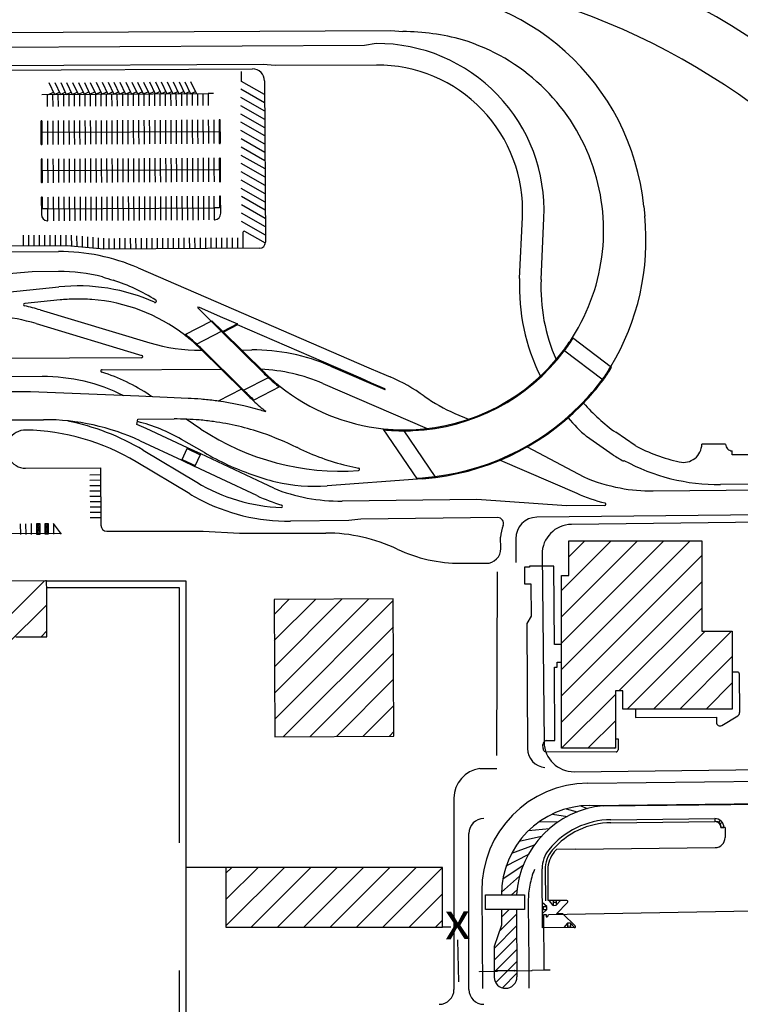
# Model space of a CAD drawing. Units: inches. Extents: x 0 to 9.39, y 0 to 6.22.
# Drawn here: x 6.63 to 7.26, y 2.83 to 3.69 of the extents above; entities that cross this region are included whole.
import ezdxf
from ezdxf.enums import TextEntityAlignment as Align

# ---------------------------------------------------------------- set-up
doc = ezdxf.new("R2010")
doc.units = ezdxf.units.IN
doc.header["$MEASUREMENT"] = 0
doc.linetypes.add('DASHDOTX2', pattern=[2, 1, -0.5, 0, -0.5])
doc.layers.add('G-AIRPORT', color=15, linetype='Continuous')
doc.styles.add('S6', font='simplex_.ttf', dxfattribs={"height": 0.004926})

# ---------------------------------------------------------------- blocks, each defined once
blk = doc.blocks.new('KEYPLAN LAS')
at = {"layer": 'G-AIRPORT', "ltscale": 0.5}
for p, q in [((4.285, 2.26171), (4.614, 2.26352)), ((4.614, 2.26352), (4.62102, 2.2628)), ((4.60544, 2.25578), (4.59845, 2.25457)), ((4.59845, 2.25457), (4.17308, 2.25222)), ((4.53906, 2.24351), (3.93596, 2.24018)), ((4.54606, 2.24285), (4.53906, 2.24351)), ((4.21806, 2.23914), (4.53277, 2.24088)), ((4.60551, 2.24318), (4.54606, 2.24285)), ((4.53981, 2.23392), (4.54034, 2.13907)), ((4.76257, 2.16009), (4.76313, 2.15451)), ((4.68965, 2.11786), (4.69129, 2.15389)), ((4.70224, 2.11729), (4.70388, 2.15332)), ((4.26378, 2.13275), (4.41873, 2.13361)), ((4.42388, 2.13703), (4.32729, 2.13649)), ((4.44548, 2.13505), (4.42388, 2.13703)), ((4.53686, 2.13555), (4.44548, 2.13505)), ((4.4655, 2.12406), (4.60116, 2.06539)), ((4.40328, 2.1218), (4.36071, 2.1178)), ((4.41879, 2.12189), (4.40328, 2.1218)), ((4.28206, 2.09894), (4.4189, 2.11289)), ((4.41968, 2.10523), (4.39896, 2.10311)), ((4.40805, 2.09935), (4.47248, 2.08001)), ((4.50058, 2.10053), (4.50097, 2.1011)), ((4.50808, 2.09312), (4.50058, 2.10053)), ((4.50097, 2.1011), (4.51382, 2.09554)), ((4.50844, 2.09276), (4.50808, 2.09312)), ((4.51382, 2.09554), (4.52398, 2.09114)), ((4.40564, 2.09131), (4.46775, 2.07266)), ((4.49279, 2.08468), (4.50893, 2.09302)), ((4.50844, 2.09276), (4.51441, 2.08686)), ((4.50893, 2.09302), (4.5149, 2.08711)), ((4.52398, 2.09114), (4.51533, 2.08668)), ((4.524, 2.09056), (4.51573, 2.08629)), ((4.59628, 2.0593), (4.524, 2.09056)), ((4.49945, 2.07913), (4.5149, 2.08711)), ((4.51441, 2.08686), (4.53919, 2.06235)), ((4.5149, 2.08711), (4.53956, 2.06272)), ((4.72073, 2.08323), (4.74367, 2.06581)), ((4.52703, 2.05198), (4.50259, 2.07614)), ((4.50296, 2.07652), (4.52748, 2.05227)), ((4.52632, 2.07582), (4.53229, 2.07585)), ((4.46755, 2.07129), (4.33043, 2.07053)), ((4.50253, 2.07569), (4.50305, 2.07569)), ((4.73862, 2.05808), (4.71548, 2.07564)), ((4.44441, 2.06416), (4.51431, 2.06455)), ((4.5785, 2.06642), (4.61037, 2.05263)), ((4.60116, 2.06539), (4.60758, 2.06261)), ((4.40917, 2.06024), (4.33023, 2.0598)), ((4.52703, 2.05198), (4.54246, 2.05995)), ((4.60263, 2.05636), (4.59628, 2.0593)), ((4.60758, 2.06261), (4.61357, 2.06002)), ((4.5262, 2.05279), (4.51259, 2.04576)), ((4.54901, 2.05434), (4.53318, 2.04616)), ((4.57406, 2.05614), (4.63527, 2.02966)), ((4.61051, 2.05295), (4.60263, 2.05636)), ((4.40177, 2.05129), (4.326, 2.05087)), ((4.4023, 2.05129), (4.40177, 2.05129)), ((4.46594, 2.04863), (4.4023, 2.05129)), ((4.49489, 2.04741), (4.46594, 2.04863)), ((4.47392, 2.04829), (4.47232, 2.04935)), ((4.52799, 2.05103), (4.52703, 2.05198)), ((4.52748, 2.05227), (4.52836, 2.0514)), ((4.46547, 2.03519), (4.48669, 2.03531)), ((4.54036, 2.03957), (4.54041, 2.03974)), ((4.54041, 2.03974), (4.54052, 2.03987)), ((4.65167, 2.03859), (4.65963, 2.03514)), ((4.32609, 2.03442), (4.40186, 2.03484)), ((4.40186, 2.03484), (4.41008, 2.03489)), ((4.46482, 2.03215), (4.46547, 2.03519)), ((4.49464, 2.01836), (4.47026, 2.02975)), ((4.50244, 2.02942), (4.49371, 2.0352)), ((4.62962, 2.00002), (4.60957, 2.02954)), ((4.62122, 2.02889), (4.64017, 2.00099)), ((4.74463, 2.01414), (4.72889, 2.02506)), ((4.7574, 2.01969), (4.74605, 2.02749)), ((4.46685, 2.02245), (4.49129, 2.01105)), ((4.50446, 2.01554), (4.49103, 2.02334)), ((4.49124, 2.01107), (4.49464, 2.01836)), ((4.50231, 2.01479), (4.49464, 2.01836)), ((4.69411, 2.01894), (4.72731, 2.00129)), ((4.81063, 2.02047), (4.79664, 2.02053)), ((4.4685, 2.01697), (4.5, 1.99812)), ((4.49442, 2.01789), (4.50208, 2.01431)), ((4.4989, 2.00749), (4.50231, 2.01479)), ((4.53902, 1.99765), (4.50231, 2.01479)), ((4.81449, 2.01417), (4.81447, 2.01662)), ((4.85222, 2.01456), (4.81449, 2.01417)), ((4.3995, 2.00641), (4.4435, 2.00666)), ((4.4435, 2.00666), (4.44368, 1.97287)), ((4.49593, 1.99132), (4.46442, 2.01017)), ((4.49129, 2.01105), (4.4989, 2.00749)), ((4.49146, 2.01155), (4.49912, 2.00797)), ((4.51429, 2.00012), (4.4989, 2.00749)), ((4.67816, 2.01111), (4.72314, 1.99166)), ((4.75089, 2.011), (4.75066, 2.01059)), ((4.62928, 2.00052), (4.63251, 2.00075)), ((4.53535, 1.99029), (4.51429, 2.00012)), ((4.54522, 1.99462), (4.53902, 1.99765)), ((4.62962, 2.00002), (4.57651, 1.99613)), ((4.63254, 2.00023), (4.62962, 2.00002)), ((4.90877, 1.99792), (4.8077, 1.99681)), ((4.76815, 1.99307), (4.85703, 1.99405)), ((4.66453, 1.98797), (4.58535, 1.9871)), ((4.71707, 1.98435), (4.66453, 1.98797)), ((4.73965, 1.98459), (4.71707, 1.98435)), ((4.90897, 1.97992), (4.6998, 1.97762)), ((4.5894, 1.97571), (4.55504, 1.97533)), ((4.59639, 1.97648), (4.5894, 1.97571)), ((4.67677, 1.97737), (4.59639, 1.97648)), ((4.41983, 1.96805), (4.38933, 1.96788)), ((4.44718, 1.96939), (4.50372, 1.96939)), ((4.50372, 1.96939), (4.52512, 1.96834)), ((4.52512, 1.96834), (4.57573, 1.96834)), ((4.67856, 1.95921), (4.67849, 1.96589)), ((4.68734, 1.96495), (4.68742, 1.951)), ((4.65507, 1.95055), (4.66998, 1.95055))]:
    blk.add_line(p, q, dxfattribs=at)
at = {"layer": 'G-AIRPORT'}
for p, q in [((4.52629, 2.23351), (4.52626, 2.23945)), ((4.41314, 2.23287), (4.41644, 2.22589)), ((4.41661, 2.23289), (4.41992, 2.22591)), ((4.42009, 2.23291), (4.42339, 2.22592)), ((4.42356, 2.23293), (4.42687, 2.22594)), ((4.42704, 2.23295), (4.43034, 2.22596)), ((4.43052, 2.23296), (4.43382, 2.22598)), ((4.43399, 2.23298), (4.43729, 2.226)), ((4.43747, 2.233), (4.44077, 2.22602)), ((4.44094, 2.23302), (4.44425, 2.22604)), ((4.44442, 2.23304), (4.44772, 2.22606)), ((4.44789, 2.23306), (4.4512, 2.22608)), ((4.45137, 2.23308), (4.45467, 2.2261)), ((4.45485, 2.2331), (4.45815, 2.22612)), ((4.45832, 2.23312), (4.46162, 2.22614)), ((4.4618, 2.23314), (4.4651, 2.22616)), ((4.46527, 2.23316), (4.46857, 2.22618)), ((4.46875, 2.23318), (4.47205, 2.22619)), ((4.47222, 2.2332), (4.47553, 2.22621)), ((4.4757, 2.23322), (4.479, 2.22623)), ((4.47917, 2.23323), (4.48248, 2.22625)), ((4.48265, 2.23325), (4.48595, 2.22627)), ((4.48613, 2.23327), (4.48943, 2.22629)), ((4.4896, 2.23329), (4.4929, 2.22631)), ((4.49308, 2.23331), (4.49638, 2.22633)), ((4.49986, 2.22635), (4.49655, 2.23333)), ((4.53986, 2.22577), (4.52629, 2.23351)), ((4.40904, 2.22585), (4.50669, 2.22639)), ((4.41297, 2.22587), (4.41581, 2.22721)), ((4.41644, 2.22589), (4.41929, 2.22723)), ((4.41992, 2.22591), (4.42276, 2.22725)), ((4.42339, 2.22592), (4.42624, 2.22727)), ((4.42687, 2.22594), (4.42972, 2.22729)), ((4.43034, 2.22596), (4.43319, 2.22731)), ((4.43382, 2.22598), (4.43667, 2.22733)), ((4.43729, 2.226), (4.44014, 2.22735)), ((4.44077, 2.22602), (4.44362, 2.22737)), ((4.44425, 2.22604), (4.44709, 2.22739)), ((4.44772, 2.22606), (4.45057, 2.22741)), ((4.4512, 2.22608), (4.45404, 2.22743)), ((4.45314, 2.22609), (4.45318, 2.21909)), ((4.45467, 2.2261), (4.45752, 2.22745)), ((4.45629, 2.22611), (4.45633, 2.21911)), ((4.45815, 2.22612), (4.461, 2.22746)), ((4.45944, 2.22612), (4.45948, 2.21912)), ((4.46162, 2.22614), (4.46447, 2.22748)), ((4.46259, 2.22614), (4.46263, 2.21914)), ((4.4651, 2.22616), (4.46795, 2.2275)), ((4.46574, 2.22616), (4.46578, 2.21916)), ((4.46857, 2.22618), (4.47142, 2.22752)), ((4.46889, 2.22618), (4.46893, 2.21918)), ((4.47204, 2.22619), (4.47208, 2.21919)), ((4.47205, 2.22619), (4.4749, 2.22754)), ((4.47519, 2.22621), (4.47523, 2.21921)), ((4.47553, 2.22621), (4.47837, 2.22756)), ((4.47834, 2.22623), (4.47838, 2.21923)), ((4.479, 2.22623), (4.48185, 2.22758)), ((4.48149, 2.22625), (4.48153, 2.21925)), ((4.48248, 2.22625), (4.48532, 2.2276)), ((4.48464, 2.22626), (4.48468, 2.21926)), ((4.48595, 2.22627), (4.4888, 2.22762)), ((4.48779, 2.22628), (4.48783, 2.21928)), ((4.48943, 2.22629), (4.49228, 2.22764)), ((4.49094, 2.2263), (4.49098, 2.2193)), ((4.4929, 2.22631), (4.49575, 2.22766)), ((4.49409, 2.22632), (4.49413, 2.21932)), ((4.49638, 2.22633), (4.49923, 2.22768)), ((4.49724, 2.22633), (4.49728, 2.21933)), ((4.50039, 2.22635), (4.50043, 2.21935)), ((4.50354, 2.22637), (4.50358, 2.21937)), ((4.50984, 2.2264), (4.50669, 2.22639)), ((4.50669, 2.22639), (4.50673, 2.21939)), ((4.53988, 2.22092), (4.52584, 2.22893)), ((4.41219, 2.22586), (4.41223, 2.21886)), ((4.41534, 2.22588), (4.41538, 2.21888)), ((4.41849, 2.2259), (4.41853, 2.2189)), ((4.42164, 2.22591), (4.42168, 2.21892)), ((4.42479, 2.22593), (4.42483, 2.21893)), ((4.42794, 2.22595), (4.42798, 2.21895)), ((4.43109, 2.22597), (4.43113, 2.21897)), ((4.43424, 2.22598), (4.43428, 2.21899)), ((4.43739, 2.226), (4.43743, 2.219)), ((4.44054, 2.22602), (4.44058, 2.21902)), ((4.44369, 2.22604), (4.44373, 2.21904)), ((4.44684, 2.22605), (4.44688, 2.21905)), ((4.44999, 2.22607), (4.45003, 2.21907)), ((4.53991, 2.21607), (4.52587, 2.22408)), ((4.53994, 2.21122), (4.52589, 2.21923)), ((4.40843, 2.21009), (4.40851, 2.19679)), ((4.40921, 2.1968), (4.40913, 2.2101)), ((4.41228, 2.21046), (4.41236, 2.19646)), ((4.41543, 2.21048), (4.41547, 2.20348)), ((4.41858, 2.2105), (4.41862, 2.2035)), ((4.42173, 2.21052), (4.42181, 2.19652)), ((4.42488, 2.21053), (4.42496, 2.19653)), ((4.42803, 2.21055), (4.42807, 2.20355)), ((4.43118, 2.21057), (4.43122, 2.20357)), ((4.43433, 2.21059), (4.43437, 2.20359)), ((4.43748, 2.2106), (4.43752, 2.2036)), ((4.44063, 2.21062), (4.44067, 2.20362)), ((4.44378, 2.21064), (4.44382, 2.20364)), ((4.44693, 2.21066), (4.44697, 2.20366)), ((4.45008, 2.21067), (4.45012, 2.20367)), ((4.45323, 2.21069), (4.45327, 2.20369)), ((4.45638, 2.21071), (4.45642, 2.20371)), ((4.45953, 2.21072), (4.45961, 2.19673)), ((4.46268, 2.21074), (4.46272, 2.20374)), ((4.46583, 2.21076), (4.46587, 2.20376)), ((4.46898, 2.21078), (4.46902, 2.20378)), ((4.47213, 2.21079), (4.47217, 2.20379)), ((4.47528, 2.21081), (4.47532, 2.20381)), ((4.47843, 2.21083), (4.47847, 2.20383)), ((4.48158, 2.21085), (4.48162, 2.20385)), ((4.48473, 2.21086), (4.48481, 2.19686)), ((4.48788, 2.21088), (4.48792, 2.20388)), ((4.49103, 2.2109), (4.49107, 2.2039)), ((4.49418, 2.21092), (4.49422, 2.20392)), ((4.49733, 2.21093), (4.49737, 2.20393)), ((4.50048, 2.21095), (4.50052, 2.20395)), ((4.50363, 2.21097), (4.50371, 2.19697)), ((4.50678, 2.21099), (4.50682, 2.20399)), ((4.50993, 2.211), (4.50997, 2.204)), ((4.51308, 2.21067), (4.51315, 2.19737)), ((4.51385, 2.19738), (4.51378, 2.21068)), ((4.53996, 2.20637), (4.52592, 2.21438)), ((4.53999, 2.20152), (4.52595, 2.20953)), ((4.51312, 2.20402), (4.40917, 2.20345)), ((4.41547, 2.20348), (4.41551, 2.19648)), ((4.41862, 2.2035), (4.41866, 2.1965)), ((4.42807, 2.20355), (4.42811, 2.19655)), ((4.43122, 2.20357), (4.43126, 2.19657)), ((4.43437, 2.20359), (4.43441, 2.19659)), ((4.43752, 2.2036), (4.43756, 2.1966)), ((4.44067, 2.20362), (4.44071, 2.19662)), ((4.44382, 2.20364), (4.44386, 2.19664)), ((4.44697, 2.20366), (4.44701, 2.19666)), ((4.45012, 2.20367), (4.45016, 2.19667)), ((4.45327, 2.20369), (4.45331, 2.19669)), ((4.45642, 2.20371), (4.45646, 2.19671)), ((4.46272, 2.20374), (4.46276, 2.19674)), ((4.46587, 2.20376), (4.46591, 2.19676)), ((4.46902, 2.20378), (4.46906, 2.19678)), ((4.47217, 2.20379), (4.47221, 2.1968)), ((4.47532, 2.20381), (4.47536, 2.19681)), ((4.47847, 2.20383), (4.47851, 2.19683)), ((4.48162, 2.20385), (4.48166, 2.19685)), ((4.48792, 2.20388), (4.48796, 2.19688)), ((4.49107, 2.2039), (4.49111, 2.1969)), ((4.49422, 2.20392), (4.49426, 2.19692)), ((4.49737, 2.20393), (4.49741, 2.19693)), ((4.50052, 2.20395), (4.50056, 2.19695)), ((4.50682, 2.20399), (4.50686, 2.19699)), ((4.50997, 2.204), (4.51001, 2.197)), ((4.54002, 2.19667), (4.52597, 2.20468)), ((4.54005, 2.19182), (4.526, 2.19983)), ((4.54007, 2.18697), (4.52603, 2.19498)), ((4.40856, 2.18769), (4.40863, 2.17439)), ((4.40933, 2.1744), (4.40926, 2.1877)), ((4.4124, 2.18806), (4.41248, 2.17406)), ((4.41555, 2.18808), (4.41559, 2.18108)), ((4.4187, 2.1881), (4.41874, 2.1811)), ((4.42185, 2.18812), (4.42189, 2.18112)), ((4.425, 2.18813), (4.42508, 2.17413)), ((4.42815, 2.18815), (4.42819, 2.18115)), ((4.4313, 2.18817), (4.43134, 2.18117)), ((4.43445, 2.18819), (4.43449, 2.18119)), ((4.4376, 2.1882), (4.43764, 2.1812)), ((4.44075, 2.18822), (4.44083, 2.17422)), ((4.4439, 2.18824), (4.44394, 2.18124)), ((4.44705, 2.18826), (4.44713, 2.17426)), ((4.4502, 2.18827), (4.45024, 2.18127)), ((4.45335, 2.18829), (4.45339, 2.18129)), ((4.4565, 2.18831), (4.45654, 2.18131)), ((4.45965, 2.18833), (4.45969, 2.18133)), ((4.4628, 2.18834), (4.46284, 2.18134)), ((4.46595, 2.18836), (4.46599, 2.18136)), ((4.4691, 2.18838), (4.46918, 2.17438)), ((4.47225, 2.1884), (4.47229, 2.1814)), ((4.4754, 2.18841), (4.47544, 2.18141)), ((4.47855, 2.18843), (4.47859, 2.18143)), ((4.4817, 2.18845), (4.48174, 2.18145)), ((4.48485, 2.18847), (4.48489, 2.18147)), ((4.488, 2.18848), (4.48804, 2.18148)), ((4.49115, 2.1885), (4.49119, 2.1815)), ((4.4943, 2.18852), (4.49434, 2.18152)), ((4.49745, 2.18854), (4.49753, 2.17454)), ((4.5006, 2.18855), (4.50064, 2.18155)), ((4.50375, 2.18857), (4.50383, 2.17457)), ((4.5069, 2.18859), (4.50694, 2.18159)), ((4.51005, 2.1886), (4.51009, 2.18161)), ((4.5132, 2.18827), (4.51328, 2.17497)), ((4.51398, 2.17498), (4.5139, 2.18828)), ((4.5401, 2.18212), (4.52605, 2.19013)), ((4.51324, 2.18162), (4.40929, 2.18105)), ((4.41559, 2.18108), (4.41563, 2.17408)), ((4.41874, 2.1811), (4.41878, 2.1741)), ((4.42189, 2.18112), (4.42193, 2.17412)), ((4.42819, 2.18115), (4.42823, 2.17415)), ((4.43134, 2.18117), (4.43138, 2.17417)), ((4.43449, 2.18119), (4.43453, 2.17419)), ((4.43764, 2.1812), (4.43768, 2.1742)), ((4.44394, 2.18124), (4.44398, 2.17424)), ((4.45024, 2.18127), (4.45028, 2.17427)), ((4.45339, 2.18129), (4.45343, 2.17429)), ((4.45654, 2.18131), (4.45658, 2.17431)), ((4.45969, 2.18133), (4.45973, 2.17433)), ((4.46284, 2.18134), (4.46288, 2.17434)), ((4.46599, 2.18136), (4.46603, 2.17436)), ((4.47229, 2.1814), (4.47233, 2.1744)), ((4.47544, 2.18141), (4.47548, 2.17441)), ((4.47859, 2.18143), (4.47863, 2.17443)), ((4.48174, 2.18145), (4.48178, 2.17445)), ((4.48489, 2.18147), (4.48493, 2.17447)), ((4.48804, 2.18148), (4.48808, 2.17448)), ((4.49119, 2.1815), (4.49123, 2.1745)), ((4.49434, 2.18152), (4.49438, 2.17452)), ((4.50064, 2.18155), (4.50068, 2.17455)), ((4.50694, 2.18159), (4.50698, 2.17459)), ((4.51009, 2.18161), (4.51013, 2.17461)), ((4.54013, 2.17727), (4.52608, 2.18528)), ((4.54015, 2.17242), (4.52611, 2.18043)), ((4.54018, 2.16757), (4.52613, 2.17558)), ((4.54021, 2.16272), (4.52616, 2.17073)), ((4.40868, 2.16529), (4.40873, 2.15549)), ((4.40942, 2.15865), (4.40938, 2.1653)), ((4.41253, 2.16566), (4.41257, 2.15866)), ((4.41568, 2.16568), (4.41576, 2.15168)), ((4.41883, 2.1657), (4.41891, 2.1517)), ((4.42198, 2.16572), (4.42206, 2.15172)), ((4.42513, 2.16573), (4.42521, 2.15173)), ((4.42828, 2.16575), (4.42836, 2.15175)), ((4.43143, 2.16577), (4.43151, 2.15177)), ((4.43458, 2.16579), (4.43466, 2.15179)), ((4.43773, 2.1658), (4.43781, 2.1518)), ((4.44088, 2.16582), (4.44096, 2.15182)), ((4.44403, 2.16584), (4.44411, 2.15184)), ((4.44718, 2.16586), (4.44726, 2.15186)), ((4.45033, 2.16587), (4.45037, 2.15887)), ((4.45348, 2.16589), (4.45356, 2.15189)), ((4.45663, 2.16591), (4.45671, 2.15191)), ((4.45978, 2.16593), (4.45982, 2.15893)), ((4.46293, 2.16594), (4.46301, 2.15194)), ((4.46608, 2.16596), (4.46616, 2.15196)), ((4.46923, 2.16598), (4.46931, 2.15198)), ((4.47238, 2.166), (4.47246, 2.152)), ((4.47553, 2.16601), (4.47561, 2.15201)), ((4.47868, 2.16603), (4.47872, 2.15903)), ((4.48183, 2.16605), (4.4819, 2.15205)), ((4.48498, 2.16607), (4.48505, 2.15207)), ((4.48813, 2.16608), (4.4882, 2.15208)), ((4.49128, 2.1661), (4.49135, 2.1521)), ((4.49443, 2.16612), (4.4945, 2.15212)), ((4.49758, 2.16614), (4.49765, 2.15214)), ((4.50073, 2.16615), (4.5008, 2.15215)), ((4.50388, 2.16617), (4.50395, 2.15217)), ((4.50703, 2.16619), (4.50707, 2.15919)), ((4.51022, 2.15921), (4.51018, 2.16621)), ((4.51333, 2.16587), (4.51337, 2.15922)), ((4.51408, 2.15608), (4.51403, 2.16588)), ((4.54023, 2.15788), (4.52619, 2.16588)), ((4.41257, 2.15866), (4.40942, 2.15865)), ((4.41257, 2.15866), (4.51022, 2.15921)), ((4.4126, 2.15203), (4.41257, 2.15866)), ((4.45037, 2.15887), (4.45041, 2.15187)), ((4.45982, 2.15893), (4.45986, 2.15193)), ((4.47872, 2.15903), (4.47875, 2.15203)), ((4.50707, 2.15919), (4.5071, 2.15219)), ((4.51337, 2.15922), (4.51022, 2.15921)), ((4.51022, 2.15921), (4.51025, 2.15257)), ((4.54026, 2.15303), (4.52622, 2.16103)), ((4.54029, 2.14818), (4.52624, 2.15618)), ((4.54031, 2.14333), (4.52627, 2.15133)), ((4.54034, 2.13848), (4.52814, 2.14543)), ((4.39795, 2.14318), (4.39799, 2.13688)), ((4.4011, 2.1432), (4.40114, 2.1369)), ((4.40425, 2.14322), (4.40429, 2.13692)), ((4.4074, 2.14323), (4.40744, 2.13693)), ((4.41055, 2.14325), (4.41059, 2.13695)), ((4.4137, 2.14327), (4.41374, 2.13697)), ((4.41685, 2.14329), (4.41689, 2.13699)), ((4.42, 2.1433), (4.42004, 2.137)), ((4.42315, 2.14332), (4.42319, 2.13702)), ((4.4263, 2.14317), (4.42634, 2.13687)), ((4.42946, 2.14288), (4.42949, 2.13658)), ((4.43261, 2.1426), (4.43264, 2.13629)), ((4.43576, 2.14231), (4.43579, 2.13601)), ((4.43891, 2.14202), (4.43895, 2.13572)), ((4.44206, 2.14173), (4.4421, 2.13543)), ((4.44521, 2.14144), (4.44525, 2.13514)), ((4.44836, 2.14136), (4.4484, 2.13506)), ((4.45151, 2.14138), (4.45155, 2.13508)), ((4.45466, 2.1414), (4.4547, 2.1351)), ((4.45781, 2.14141), (4.45785, 2.13511)), ((4.46096, 2.14143), (4.461, 2.13513)), ((4.46411, 2.14145), (4.46415, 2.13515)), ((4.46726, 2.14147), (4.4673, 2.13517)), ((4.47041, 2.14148), (4.47045, 2.13518)), ((4.47356, 2.1415), (4.4736, 2.1352)), ((4.47671, 2.14152), (4.47675, 2.13522)), ((4.47986, 2.14154), (4.4799, 2.13524)), ((4.48301, 2.14155), (4.48305, 2.13525)), ((4.48616, 2.14157), (4.4862, 2.13527)), ((4.48931, 2.14159), (4.48935, 2.13529)), ((4.49246, 2.14161), (4.4925, 2.13531)), ((4.49561, 2.14162), (4.49565, 2.13532)), ((4.49876, 2.14164), (4.4988, 2.13534)), ((4.50191, 2.14166), (4.50195, 2.13536)), ((4.50506, 2.14168), (4.5051, 2.13538)), ((4.50821, 2.14169), (4.50825, 2.13539)), ((4.51136, 2.14171), (4.5114, 2.13541)), ((4.51451, 2.14173), (4.51455, 2.13543)), ((4.51766, 2.14175), (4.5177, 2.13545)), ((4.52081, 2.14176), (4.52085, 2.13546)), ((4.52396, 2.14178), (4.524, 2.13548)), ((4.5271, 2.14482), (4.52715, 2.1355)), ((4.43722, 2.0026), (4.44352, 2.00263)), ((4.43724, 1.99945), (4.44354, 1.99948)), ((4.43725, 1.9963), (4.44355, 1.99633)), ((4.43727, 1.99315), (4.44357, 1.99318)), ((4.43729, 1.99), (4.44359, 1.99003)), ((4.43731, 1.98685), (4.44361, 1.98688)), ((4.43732, 1.9837), (4.44362, 1.98373)), ((4.43734, 1.98055), (4.44364, 1.98058)), ((4.39658, 1.9675), (4.39654, 1.9738)), ((4.39973, 1.96752), (4.39969, 1.97382)), ((4.40288, 1.96754), (4.40284, 1.97384)), ((4.40599, 1.97386), (4.40774, 1.97387)), ((4.40603, 1.96756), (4.40599, 1.97386)), ((4.40776, 1.97028), (4.406, 1.9728)), ((4.40776, 1.97182), (4.40633, 1.97386)), ((4.40775, 1.97336), (4.40739, 1.97386)), ((4.40774, 1.97387), (4.40778, 1.96757)), ((4.41089, 1.97388), (4.41264, 1.97389)), ((4.41093, 1.96758), (4.41089, 1.97388)), ((4.41266, 1.97092), (4.4109, 1.97344)), ((4.41267, 1.96938), (4.41091, 1.9719)), ((4.41265, 1.97246), (4.41165, 1.97389)), ((4.41264, 1.97389), (4.41268, 1.96759)), ((4.42055, 1.96764), (4.41579, 1.97391)), ((4.41579, 1.97391), (4.41583, 1.96761)), ((4.43736, 1.9774), (4.44366, 1.97743)), ((4.91064, 1.97548, -0.71513), (4.72014, 1.97342, -0.71513)), ((4.40777, 1.96875), (4.40601, 1.97126)), ((4.40753, 1.96756), (4.40602, 1.96973)), ((4.40647, 1.96756), (4.40603, 1.96819)), ((4.40778, 1.96757), (4.40603, 1.96756)), ((4.41268, 1.96784), (4.41091, 1.97036)), ((4.41179, 1.96759), (4.41092, 1.96882)), ((4.41268, 1.96759), (4.41093, 1.96758)), ((4.70283, 1.95573, -0.71513), (4.70403, 1.84549, -0.71513)), ((4.67623, 1.83778, -0.71513), (4.67673, 1.94558, -0.71513)), ((4.37253, 1.90232), (4.41048, 1.94027)), ((4.38808, 1.90241), (4.41192, 1.92624)), ((4.40857, 1.90742), (4.412, 1.91086)), ((4.66624, 1.83), (4.67619, 1.83011, -0.71478)), ((4.72171, 1.82818, -0.71513), (4.91207, 1.83024, -0.71513)), ((4.72973, 1.82153, -0.71513), (4.92718, 1.82359, -0.71513)), ((4.65108, 1.81266), (4.65108, 1.70034)), ((4.65983, 1.70034), (4.65983, 1.79194)), ((4.51716, 1.76853), (4.52053, 1.7719)), ((4.51716, 1.75306), (4.536, 1.7719)), ((4.51716, 1.7376), (4.55146, 1.7719)), ((4.53193, 1.7369), (4.56693, 1.7719)), ((4.5474, 1.7369), (4.5824, 1.7719)), ((4.56287, 1.7369), (4.59787, 1.7719)), ((4.57833, 1.7369), (4.61333, 1.7719)), ((4.5938, 1.7369), (4.6288, 1.7719)), ((4.60927, 1.7369), (4.64427, 1.7719)), ((4.66739, 1.75811, -0.71513), (4.66778, 1.70086, -0.71513)), ((4.62474, 1.7369), (4.6443, 1.75646)), ((4.69248, 1.75592, 0.01546), (4.69248, 1.74732, 0.01546)), ((4.64021, 1.7369), (4.6443, 1.74099)), ((4.6443, 1.737), (4.64924, 1.737)), ((4.65383, 1.70475), (4.6534, 1.72938)), ((4.6865, 1.7113, -0.71513), (4.697, 1.7115, -0.71513)), ((4.69699, 1.71168, -0.71513), (4.70397, 1.71181, -0.71513)), ((4.70397, 1.71181, -0.71513), (4.70749, 1.71188, -0.71513)), ((4.66606, 1.71092, -0.71513), (4.67656, 1.71111, -0.71513))]:
    blk.add_line(p, q, dxfattribs=at)
at = {"layer": 'G-AIRPORT', "linetype": 'Continuous'}
for p, q in [((4.71414, 1.93457), (4.74333, 1.96377)), ((4.71414, 1.9191), (4.7588, 1.96377)), ((4.71414, 1.90364), (4.77427, 1.96377)), ((4.71414, 1.88817), (4.78974, 1.96377)), ((4.71848, 1.95439), (4.72786, 1.96377)), ((4.71414, 1.8727), (4.79665, 1.95521)), ((4.70977, 1.9488), (4.69537, 1.94881)), ((4.69537, 1.94881), (4.69537, 1.94828)), ((4.71002, 1.90283), (4.70977, 1.9488)), ((4.69537, 1.94828), (4.69243, 1.94828)), ((4.69243, 1.94828), (4.69248, 1.93848)), ((4.69248, 1.93848), (4.69625, 1.93848)), ((4.69625, 1.93848), (4.69625, 1.93796)), ((4.69625, 1.93796), (4.69635, 1.91953)), ((4.71414, 1.85723), (4.79665, 1.93975)), ((4.54543, 1.92054), (4.55416, 1.92928)), ((4.54551, 1.90516), (4.56972, 1.92936)), ((4.5456, 1.88977), (4.58527, 1.92945)), ((4.54568, 1.87439), (4.60082, 1.92953)), ((4.54577, 1.85901), (4.61538, 1.92863)), ((4.74797, 1.87559), (4.79665, 1.92428)), ((4.69635, 1.91953), (4.69385, 1.91515)), ((4.69385, 1.91515), (4.69426, 1.84181)), ((4.55098, 1.84876), (4.61547, 1.91324)), ((4.75273, 1.86489), (4.79858, 1.91074)), ((4.7682, 1.86489), (4.81405, 1.91074)), ((4.71405, 1.90285), (4.71002, 1.90283)), ((4.56654, 1.84884), (4.61555, 1.89786)), ((4.71166, 1.89248), (4.71411, 1.8925)), ((4.71167, 1.88954), (4.71166, 1.89248)), ((4.78367, 1.86489), (4.81453, 1.89576)), ((4.7101, 1.88953), (4.71167, 1.88954)), ((4.71034, 1.84645), (4.7101, 1.88953)), ((4.81751, 1.88672), (4.81453, 1.8867)), ((4.81887, 1.863), (4.81874, 1.8855)), ((4.58209, 1.84893), (4.61564, 1.88248)), ((4.79914, 1.86489), (4.81453, 1.88029)), ((4.71428, 1.84191), (4.74599, 1.87361)), ((4.59765, 1.84901), (4.61572, 1.86709)), ((4.75765, 1.86489), (4.75765, 1.86001)), ((4.72975, 1.84191), (4.74599, 1.85815)), ((4.75765, 1.86001), (4.80517, 1.86028)), ((4.80517, 1.86028), (4.80519, 1.85715)), ((4.80837, 1.85537), (4.81777, 1.86104)), ((4.6132, 1.8491), (4.61581, 1.85171)), ((4.70561, 1.84642), (4.71034, 1.84645)), ((4.74621, 1.84748), (4.74743, 1.84749)), ((4.74743, 1.84749), (4.74747, 1.84106)), ((4.70336, 1.84186), (4.70335, 1.84414)), ((4.74625, 1.83982), (4.70565, 1.8396)), ((4.74522, 1.84191), (4.74599, 1.84268)), ((4.73091, 1.80842, -0.71513), (4.93257, 1.81052, -0.71513)), ((4.73872, 1.80815, -0.71513), (4.93258, 1.81017, -0.71513)), ((4.71699, 1.80639, -0.71513), (4.72339, 1.80455, -0.71513)), ((4.72555, 1.80809, -0.71513), (4.72929, 1.80648, -0.71513)), ((4.70148, 1.79902, -0.71513), (4.71227, 1.7987, -0.71513)), ((4.70889, 1.80333, -0.71513), (4.71769, 1.80196, -0.71513)), ((4.74323, 1.79997, -0.71513), (4.8043, 1.80061, -0.71513)), ((4.74325, 1.79822, -0.71513), (4.80432, 1.79886, -0.71513)), ((4.80438, 1.80061, -0.71513), (4.80437, 1.79886, -0.71513)), ((4.80737, 1.79965, -0.71513), (4.80647, 1.79837, -0.71513)), ((4.80862, 1.79842, -0.71513), (4.80734, 1.7975, -0.71513)), ((4.69493, 1.79364, -0.71513), (4.70718, 1.79481, -0.71513)), ((4.8096, 1.79544, -0.71513), (4.80785, 1.79541, -0.71513)), ((4.80785, 1.79536, -0.71513), (4.8096, 1.79536, -0.71513)), ((4.8103, 1.79536, -0.71513), (4.8096, 1.79536, -0.71513)), ((4.8103, 1.79536, -0.71513), (4.8103, 1.78955, -0.71513)), ((4.6894, 1.78735, -0.71513), (4.70252, 1.79029, -0.71513)), ((4.68499, 1.78037, -0.71513), (4.69834, 1.78518, -0.71513)), ((4.71145, 1.78268, -0.71513), (4.72234, 1.78287, -0.71513)), ((4.7224, 1.7827, -0.71513), (4.80446, 1.7836, -0.71513)), ((4.68178, 1.77291, -0.71513), (4.69474, 1.77951, -0.71513)), ((4.67978, 1.76519, -0.71513), (4.6918, 1.77334, -0.71513)), ((4.7031, 1.73657, -0.71513), (4.70286, 1.77123, -0.71513)), ((4.70462, 1.77061, -0.71513), (4.70474, 1.7523, -0.71513)), ((4.70649, 1.75249, -0.71513), (4.70637, 1.77062, -0.71513)), ((4.67897, 1.75739, -0.71513), (4.6896, 1.76674, -0.71513)), ((4.68483, 1.75592, -0.71513), (4.68811, 1.75888, -0.71513)), ((4.69473, 1.75204, -0.71513), (4.69486, 1.73204, -0.71513)), ((4.71727, 1.75256, -0.71513), (4.70649, 1.75249, -0.71513)), ((4.70712, 1.75249, -0.71513), (4.70712, 1.75231, -0.71513)), ((4.70941, 1.7497, -0.71513), (4.70712, 1.75231, -0.71513)), ((4.70939, 1.7525, -0.71513), (4.70941, 1.7497, -0.71513)), ((4.71114, 1.75251, -0.71513), (4.71116, 1.74971, -0.71513)), ((4.71116, 1.74971, -0.71513), (4.71342, 1.75235, -0.71513)), ((4.71342, 1.75253, -0.71513), (4.71342, 1.75235, -0.71513)), ((4.67901, 1.74732, -0.71513), (4.67907, 1.73806, -0.71513)), ((4.68355, 1.74732, -0.71513), (4.67904, 1.74281, -0.71513)), ((4.68776, 1.74732, -0.71513), (4.68803, 1.70767, -0.71513)), ((4.70283, 1.75126, -0.71513), (4.703, 1.75126, -0.71513)), ((4.70284, 1.74899, -0.71513), (4.70564, 1.749, -0.71513)), ((4.70285, 1.74724, -0.71513), (4.70565, 1.74725, -0.71513)), ((4.70564, 1.749, -0.71513), (4.703, 1.75126, -0.71513)), ((4.70565, 1.74725, -0.71513), (4.70304, 1.74496, -0.71513)), ((4.70373, 1.74724, -0.71513), (4.70372, 1.74899, -0.71513)), ((4.70565, 1.74725, -0.71513), (4.70564, 1.749, -0.71513)), ((4.7094, 1.75163, -0.71513), (4.71115, 1.75164, -0.71513)), ((4.70941, 1.7497, -0.71513), (4.71116, 1.74971, -0.71513)), ((4.71138, 1.74475, -0.71513), (4.71778, 1.75137, -0.71513)), ((4.68778, 1.74455, -0.71513), (4.67785, 1.73462, -0.71513)), ((4.70287, 1.74496, -0.71513), (4.70304, 1.74496, -0.71513)), ((4.70375, 1.7443, -0.71513), (4.70515, 1.74433, -0.71513)), ((4.70397, 1.71181, -0.71513), (4.70375, 1.7443, -0.71513)), ((4.70515, 1.74431, -0.71513), (4.70516, 1.74291, -0.71513)), ((4.70515, 1.74431, -0.71513), (4.70516, 1.74291, -0.71513)), ((4.71495, 1.74481, -0.71513), (4.71138, 1.74475, -0.71513)), ((4.72228, 1.73773, -0.71513), (4.71495, 1.74481, -0.71513)), ((4.67907, 1.73806, -0.71513), (4.67461, 1.72551, -0.71513)), ((4.68783, 1.7376, -0.71513), (4.67462, 1.72439, -0.71513)), ((4.7218, 1.7367, -0.71513), (4.7031, 1.73657, -0.71513)), ((4.71776, 1.7393, -0.71513), (4.7155, 1.73666, -0.71513)), ((4.7155, 1.73666, -0.71513), (4.7155, 1.73648, -0.71513)), ((4.71951, 1.73931, -0.71513), (4.71776, 1.7393, -0.71513)), ((4.71776, 1.7393, -0.71513), (4.71778, 1.7365, -0.71513)), ((4.71952, 1.73739, -0.71513), (4.71777, 1.73737, -0.71513)), ((4.71951, 1.73931, -0.71513), (4.71953, 1.73651, -0.71513)), ((4.71951, 1.73931, -0.71513), (4.7218, 1.7367, -0.71513)), ((4.7218, 1.7367, -0.71513), (4.7218, 1.73653, -0.71513)), ((4.68787, 1.73064, -0.71513), (4.67466, 1.71743, -0.71513)), ((4.69486, 1.73204, -0.71513), (4.69496, 1.71875, -0.71513)), ((4.67461, 1.72551, -0.71513), (4.67473, 1.70758, -0.71513)), ((4.68792, 1.72369, -0.71513), (4.67471, 1.71048, -0.71513)), ((4.69496, 1.71875, -0.71513), (4.69508, 1.701, -0.71513)), ((4.6747, 1.71143, -0.71513), (4.688, 1.71152, -0.71513)), ((4.68797, 1.71674, -0.71513), (4.67559, 1.70436, -0.71513)), ((4.67656, 1.71129, -0.71513), (4.68649, 1.71148, -0.71513)), ((4.68802, 1.70978, -0.71513), (4.67948, 1.70125, -0.71513))]:
    blk.add_line(p, q, dxfattribs=at)
at = {"layer": 'G-AIRPORT', "color": 3, "linetype": 'Continuous', "ltscale": 10}
for p, q in [((4.71848, 1.94341), (4.71848, 1.96377)), ((4.71848, 1.96377), (4.79665, 1.96377)), ((4.79665, 1.96377), (4.79665, 1.91074)), ((4.71414, 1.84191), (4.71414, 1.94341)), ((4.71414, 1.94341), (4.71848, 1.94341)), ((4.41114, 1.94028), (4.3867, 1.94014)), ((4.41184, 1.94028), (4.41114, 1.94028)), ((4.41187, 1.93442), (4.41184, 1.94028)), ((4.41202, 1.90744), (4.41187, 1.93442)), ((4.61538, 1.92961), (4.54538, 1.92923)), ((4.54538, 1.92923), (4.54582, 1.84873)), ((4.61582, 1.84911), (4.61538, 1.92961)), ((4.79665, 1.91074), (4.81453, 1.91074)), ((4.81453, 1.91074), (4.81453, 1.86489)), ((4.39383, 1.90734), (4.41202, 1.90744)), ((4.75025, 1.87559), (4.74599, 1.87559)), ((4.74599, 1.87559), (4.74599, 1.84191)), ((4.75025, 1.86489), (4.75025, 1.87559)), ((4.81453, 1.86489), (4.75025, 1.86489)), ((4.54582, 1.84873), (4.61582, 1.84911)), ((4.74599, 1.84191), (4.71414, 1.84191)), ((4.51716, 1.7719), (4.51716, 1.7369)), ((4.6443, 1.7719), (4.51716, 1.7719)), ((4.6443, 1.7369), (4.6443, 1.7719)), ((4.66968, 1.75592, 0.01546), (4.69248, 1.75592, 0.01546)), ((4.66968, 1.74732, 0.01546), (4.66968, 1.75592, 0.01546)), ((4.66968, 1.74732, -0.71513), (4.66968, 1.75592, -0.71513)), ((4.66968, 1.75592, -0.71513), (4.68241, 1.75592, -0.71513)), ((4.68241, 1.75592, -0.71513), (4.69248, 1.75592, -0.71513)), ((4.69248, 1.75592, -0.71513), (4.69248, 1.74732, -0.71513)), ((4.69248, 1.74732, 0.01546), (4.66968, 1.74732, 0.01546)), ((4.69248, 1.74732, -0.71513), (4.66968, 1.74732, -0.71513)), ((4.51716, 1.7369), (4.6443, 1.7369))]:
    blk.add_line(p, q, dxfattribs=at)
at = {"layer": 'G-AIRPORT', "linetype": 'Continuous', "ltscale": 10}
for p, q in [((4.41184, 1.94028), (4.49362, 1.94028)), ((4.49362, 1.94028), (4.49362, 1.63187))]:
    blk.add_line(p, q, dxfattribs=at)
at = {"layer": 'G-AIRPORT', "linetype": 'DASHDOTX2', "ltscale": 0.15}
for p, q in [((4.41184, 1.93638), (4.48971, 1.93638)), ((4.48971, 1.93638), (4.48971, 1.63187)), ((4.51716, 1.7719), (4.49362, 1.7719)), ((4.70655, 1.74435, -0.71513), (4.82642, 1.74644, -0.71513))]:
    blk.add_line(p, q, dxfattribs=at)
at = {"layer": 'G-AIRPORT'}
for centre, radius, start, end in [((4.58506, 1.88909), 0.44119, 46.6563, 89.43665), ((4.58434, 1.88848), 0.41056, 45.71218, 89.29427), ((4.40878, 2.21009), 0.00035, 0.31788, 180.31788), ((4.51343, 2.21067), 0.00035, 0.31788, 180.31788), ((4.5135, 2.19737), 0.00035, 180.31788, 0.31788), ((4.40886, 2.19679), 0.00035, 180.31788, 0.31788), ((4.40891, 2.18769), 0.00035, 0.31788, 180.31788), ((4.51355, 2.18827), 0.00035, 0.31788, 180.31788), ((4.40898, 2.17439), 0.00035, 180.31788, 0.31788), ((4.51363, 2.17497), 0.00035, 180.31788, 0.31788), ((4.40903, 2.16529), 0.00035, 0.31788, 180.31788), ((4.51368, 2.16587), 0.00035, 0.31788, 180.31788), ((4.41258, 2.15551), 0.00385, 180.31788, 264.57871), ((4.41225, 2.15203), 0.00035, 264.57871, 0.31788), ((4.5106, 2.15257), 0.00035, 180.31788, 276.05705), ((4.51023, 2.15606), 0.00385, 276.05705, 0.31788), ((4.5278, 2.14482), 0.0007, 60.31667, 180.31788), ((4.72033, 1.95592, -0.71513), 0.0175, 90.62102, 180.62102), ((4.72152, 1.84568, -0.71513), 0.0175, 180.62102, 270.62102), ((4.66858, 1.81266), 0.0175, 97.6678, 180), ((4.73039, 1.75854, -0.71513), 0.063, 90.59594, 180.38906), ((4.66858, 1.79194), 0.00875, 90, 180), ((4.697, 1.7115, -0.71513), 0.0000875, 0, 180), ((4.697, 1.7115, -0.71513), 0.0000875, 180, 0), ((4.66606, 1.71092, -0.71513), 0.0000875, 0, 180), ((4.66606, 1.71092, -0.71513), 0.0000875, 180, 0), ((4.64233, 1.70034), 0.00875, 270, 0), ((4.66858, 1.70034), 0.00875, 180, 270)]:
    blk.add_arc(centre, radius, start, end, dxfattribs=at)
at = {"layer": 'G-AIRPORT', "ltscale": 0.5}
for centre, radius, start, end in [((4.62188, 2.14597), 0.1414, 5.73161, 90.40406), ((4.62056, 2.13066), 0.13214, 74.4102, 89.80082), ((4.60598, 2.15778), 0.098, 357.39049, 90.31667), ((4.62188, 2.14597), 0.11707, 327.597, 73.01904), ((4.53281, 2.23388), 0.007, 0.31667, 90.31788), ((4.60598, 2.15778), 0.0854, 357.39049, 90.31667), ((4.62046, 2.14019), 0.14339, 328.9034, 5.73161), ((4.41937, 2.01741), 0.1162, 66.61002, 90.31811), ((4.53684, 2.13905), 0.0035, 270.31788, 0.31667), ((4.41937, 2.01741), 0.10447, 76.02198, 90.31811), ((4.49392, 2.26591), 0.15516, 251.47215, 253.91203), ((4.41937, 2.01741), 0.1043, 57.15747, 72.39633), ((4.80643, 2.11254), 0.1169, 177.39049, 206.48203), ((4.80643, 2.11254), 0.1043, 177.39049, 203.95937), ((4.43011, 2.00286), 0.1106, 65.89947, 95.82101), ((4.43011, 2.00286), 0.1029, 91.09695, 95.82101), ((4.43011, 2.00286), 0.1029, 85.36768, 91.09695), ((4.43115, 2.00471), 0.10097, 52.37523, 85.87056), ((4.47558, 2.10444), 0.000699, 244.0689, 59.00634), ((4.39903, 2.10242), 0.0007, 95.82101, 257.62614), ((4.37203, 1.97934), 0.1253, 73.29173, 77.62614), ((4.37203, 1.97934), 0.1169, 73.29173, 95.82101), ((4.43011, 2.00286), 0.10307, 47.6937, 52.54754), ((4.43011, 2.00286), 0.1036, 47.62029, 52.41081), ((4.62188, 2.14597), 0.11707, 323.05225, 327.597), ((4.62188, 2.14597), 0.1176, 323.05111, 327.57551), ((4.50196, 2.17823), 0.10255, 253.29173, 270.31667), ((4.43011, 2.00286), 0.10307, 45.31811, 47.6937), ((4.43011, 2.00286), 0.1036, 45.31811, 47.62029), ((4.53293, 1.96105), 0.1148, 66.61007, 90.31667), ((4.46755, 2.07199), 0.0007, 270.31667, 73.29173), ((4.62188, 2.14597), 0.11707, 272.40596, 323.05225), ((4.62188, 2.14597), 0.1176, 272.49236, 323.05111), ((4.53293, 1.96105), 0.1036, 66.61007, 87.35005), ((4.62046, 2.14019), 0.14339, 325.46878, 328.9034), ((4.62046, 2.14019), 0.14391, 325.46478, 328.88103), ((4.40975, 1.95477), 0.10547, 63.30366, 90.31667), ((4.44429, 2.06349), 0.000689, 79.96256, 266.37962), ((4.40975, 1.95477), 0.1134, 56.51314, 72.29142), ((4.62188, 2.14597), 0.1176, 225.31811, 227.16093), ((4.62188, 2.14597), 0.11707, 225.31811, 227.25368), ((4.62188, 2.14597), 0.1176, 227.16093, 231.38919), ((4.62188, 2.14597), 0.11707, 227.25368, 231.50402), ((4.56966, 1.95851), 0.1106, 54.66136, 66.61007), ((4.62188, 2.14597), 0.1456, 323.00192, 323.27983), ((4.62188, 2.14597), 0.14612, 323.02396, 323.28377), ((4.62188, 2.14597), 0.11707, 231.50402, 263.96417), ((4.61044, 2.05279), 0.000175, 246.61007, 66.61007), ((4.62188, 2.14597), 0.1456, 317.9186, 323.00192), ((4.62188, 2.14597), 0.14612, 317.85269, 323.02396), ((4.48759, 1.87327), 0.1743, 85.09023, 87.59906), ((4.48759, 1.87327), 0.1743, 82.32775, 85.09023), ((4.62188, 2.14597), 0.13352, 225.31811, 228.3707), ((4.62188, 2.14597), 0.133, 225.31811, 228.45778), ((4.69113, 2.12982), 0.0994, 234.66136, 246.61007), ((4.62188, 2.14597), 0.1456, 277.08637, 317.9186), ((4.62188, 2.14597), 0.14612, 277.19166, 317.85269), ((4.48759, 1.87327), 0.1743, 81.753, 82.32775), ((4.48992, 1.87832), 0.16897, 73.95161, 82.28994), ((4.55929, 2.07085), 0.03593, 223.3944, 231.79126), ((4.57609, 2.08825), 0.06005, 229.466, 233.6732), ((4.80643, 2.11254), 0.1043, 220.58012, 234.62552), ((4.48759, 1.87327), 0.16205, 85.07936, 90.31811), ((4.51751, 1.97134), 0.07195, 71.48429, 74.58628), ((4.80643, 2.11254), 0.1169, 220.91136, 228.44549), ((4.41081, 1.90241), 0.13247, 64.97544, 90.31811), ((4.39685, 1.89724), 0.13953, 59.10314, 78.70015), ((4.41081, 1.90241), 0.14052, 64.97544, 67.3991), ((4.44183, 1.93859), 0.098, 59.864, 76.22493), ((4.48759, 1.87327), 0.16205, 82.10784, 85.07936), ((4.48759, 1.87327), 0.16205, 71.62165, 82.10784), ((4.62188, 2.14597), 0.11707, 263.96417, 269.64311), ((4.39944, 2.01761), 0.0112, 88.76817, 270.31667), ((4.39685, 1.89724), 0.1316, 59.10314, 88.76817), ((4.5847, 2.15377), 0.1491, 236.51314, 273.95988), ((4.46675, 1.82681), 0.21276, 64.37894, 70.24143), ((4.62188, 2.14597), 0.1176, 264.18014, 269.819), ((4.62188, 2.14597), 0.11707, 269.64311, 272.40596), ((4.62188, 2.14597), 0.1176, 269.819, 272.49236), ((4.48759, 1.87327), 0.16187, 63.78186, 63.91821), ((4.62188, 2.14597), 0.1421, 243.78186, 256.2942), ((4.80643, 2.11254), 0.105, 242.16443, 257.33723), ((4.78579, 2.02068), 0.01085, 257.33723, 359.20382), ((4.81444, 2.02042), 0.0038, 179.30638, 270.45688), ((4.5847, 2.15377), 0.15983, 239.864, 250.89727), ((4.80643, 2.11254), 0.1162, 237.86914, 241.32069), ((4.62188, 2.14597), 0.1421, 256.2942, 259.13063), ((4.59495, 2.00573), 0.0007, 273.95988, 79.13063), ((4.80643, 2.11254), 0.11573, 241.32069, 270.63025), ((4.58117, 2.13416), 0.14018, 249.63755, 255.66439), ((4.62188, 2.14597), 0.1456, 274.18534, 277.08637), ((4.62188, 2.14597), 0.14612, 274.18534, 277.19166), ((4.76704, 2.09317), 0.1001, 246.61007, 259.38145), ((4.5538, 2.08802), 0.10477, 239.10314, 267.72191), ((4.56899, 2.09893), 0.10307, 257.37692, 274.18534), ((4.5538, 2.08802), 0.1127, 239.10314, 242.01878), ((4.58243, 2.09114), 0.1113, 244.97544, 252.98844), ((4.5843, 2.09235), 0.10526, 248.20344, 270.5694), ((4.76704, 2.09317), 0.1106, 246.61007, 255.74828), ((4.76704, 2.09317), 0.1001, 259.38145, 270.63025), ((4.5538, 2.08802), 0.1127, 242.01878, 270.63025), ((4.54966, 1.98404), 0.0007, 267.72191, 72.98844), ((4.73964, 1.98529), 0.0007, 270.63025, 75.74828), ((4.69994, 1.96502), 0.0126, 90.63025, 180.3505), ((4.44718, 1.97289), 0.0035, 180.31811, 270), ((4.67681, 1.97404), 0.00333, 338.76036, 90.62975), ((4.69959, 1.9652), 0.02112, 158.77988, 178.10862), ((4.57573, 1.86981), 0.09852, 64.72698, 90), ((4.65507, 2.03787), 0.08732, 244.72698, 270), ((4.66998, 1.95912), 0.00857, 270, 0.58991)]:
    blk.add_arc(centre, radius, start, end, dxfattribs=at)
at = {"layer": 'G-AIRPORT', "linetype": 'Continuous'}
for centre, radius, start, end in [((4.81752, 1.88549), 0.00122, 0.31811, 90.31811), ((4.81659, 1.86298), 0.00227, 301.10087, 0.31811), ((4.80729, 1.85717), 0.0021, 180.31811, 301.12315), ((4.70561, 1.84416), 0.00226, 90.0189, 180.61693), ((4.70564, 1.84187), 0.01137, 180.31811, 264.19449), ((4.70564, 1.84187), 0.00227, 180.31811, 270.31811), ((4.74624, 1.84105), 0.00122, 270.3176, 0.31771), ((4.73145, 1.75592, -0.71513), 0.0525, 90.59594, 180.00835), ((4.74373, 1.75238, -0.71513), 0.056, 95.12675, 176.3758), ((4.74373, 1.75238, -0.71513), 0.0476, 90.59594, 140.9198), ((4.74373, 1.75238, -0.71513), 0.04585, 90.59594, 139.66755), ((4.80435, 1.79536, -0.71513), 0.00525, 0, 90.59594), ((4.80435, 1.79536, -0.71513), 0.0035, 0, 90.59594), ((4.80435, 1.79536, -0.71513), 0.00367, 0.87097, 89.72498), ((4.80435, 1.78955, -0.71513), 0.00595, 271, 0), ((4.72036, 1.77135, -0.71513), 0.0175, 140.9198, 180.38906), ((4.72212, 1.77072, -0.71513), 0.0175, 139.66755, 180.38906), ((4.72212, 1.77072, -0.71513), 0.01592, 139.66755, 180.38906), ((4.74373, 1.75238, -0.71513), 0.04427, 136.80827, 139.66755), ((4.74373, 1.75238, -0.71513), 0.049, 157.95775, 169.13857), ((4.74373, 1.75238, -0.71513), 0.049, 169.13857, 180.38906), ((4.71727, 1.75186, -0.71513), 0.0007, 316, 90.38906), ((4.70515, 1.74431, -0.71513), 0.0014, 270.38906, 0.38906), ((4.7218, 1.73723, -0.71513), 0.0007, 270.38906, 46), ((4.68138, 1.70763, -0.71513), 0.00665, 180.38906, 270.38906), ((4.67656, 1.71111, -0.71513), 0.0000875, 0, 180), ((4.67656, 1.71111, -0.71513), 0.0000875, 180, 0), ((4.68138, 1.70763, -0.71513), 0.00665, 270.38906, 0.38906), ((4.6865, 1.7113, -0.71513), 0.0000875, 0, 180), ((4.6865, 1.7113, -0.71513), 0.0000875, 180, 0)]:
    blk.add_arc(centre, radius, start, end, dxfattribs=at)
at = {"layer": 'G-AIRPORT', "style": 'S6'}
blk.add_text('x', height=0.02187, rotation=0.9864, dxfattribs=at).set_placement((4.65331, 1.72983), align=Align.CENTER)

msp = doc.modelspace()

# ---------------------------------------------------------------- block references
at = {"xscale": 1.5, "yscale": 1.5, "zscale": 1.5}
msp.add_blockref('KEYPLAN LAS', (0.03299, 0.29002), dxfattribs=at)

doc.saveas('drawing.dxf')
